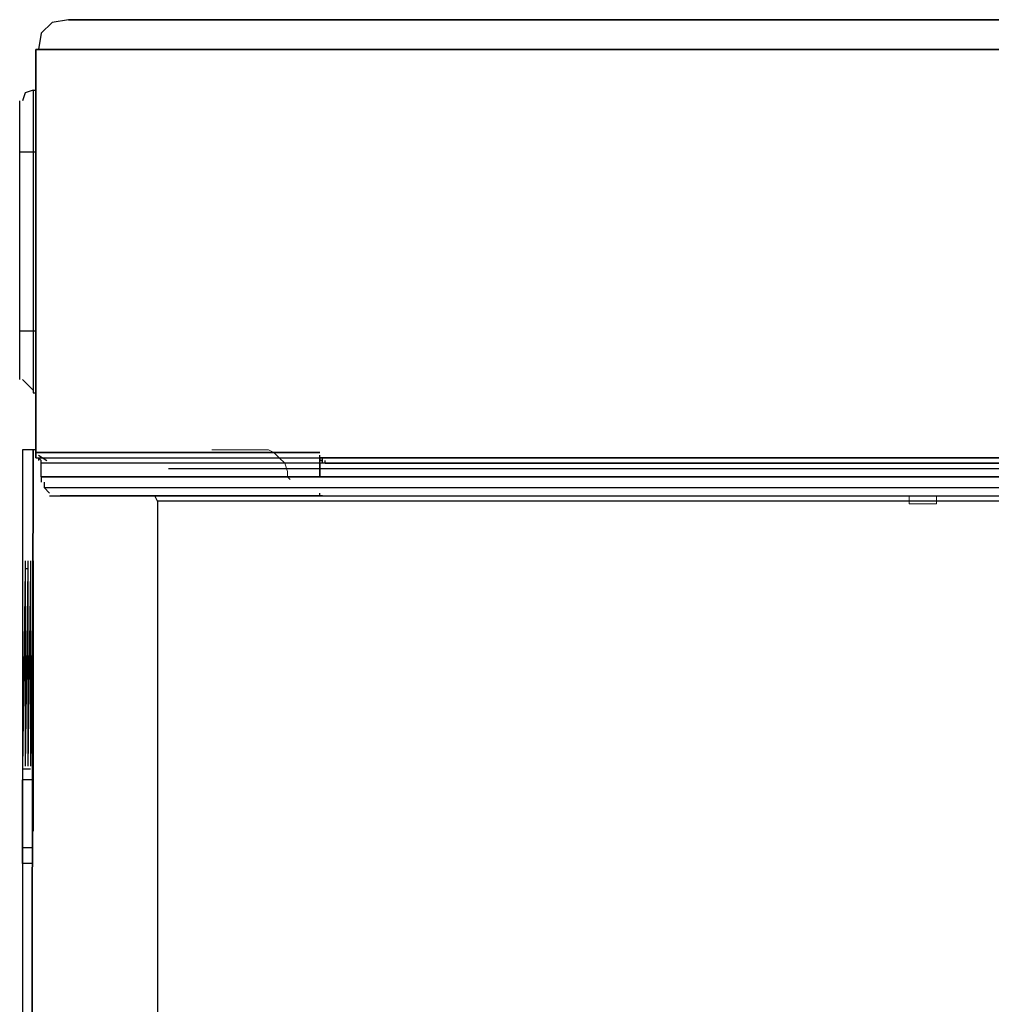
# Model space of a CAD drawing. Extents: x 200 to 457, y -497 to -225.
# Drawn here: x 200 to 243, y -362 to -319 of the extents above; entities that cross this region are included whole.
import ezdxf

# ---------------------------------------------------------------- set-up
doc = ezdxf.new("R2010")
doc.units = 0
doc.header["$MEASUREMENT"] = 0
doc.layers.add('Layer 1', color=7, linetype='Continuous', lineweight=0)

msp = doc.modelspace()

# ---------------------------------------------------------------- linework, layer by layer
at = {"layer": 'Layer 1', "color": 18, "lineweight": 25, "true_color": 0x070606}
for p, q in [((206.432, -318.536), (206.312, -318.536)), ((200.672, -324.416), (199.952, -324.416)), ((200.072, -334.496), (200.552, -334.976)), ((200.672, -337.976), (200.672, -337.856)), ((200.792, -337.856), (201.152, -338.096)), ((200.792, -337.856), (201.152, -338.096)), ((200.792, -337.976), (200.792, -338.096)), ((200.792, -337.976), (200.912, -338.096)), ((200.792, -337.976), (200.792, -338.096)), ((213.272, -337.976), (213.272, -337.856)), ((213.392, -338.096), (213.392, -337.976)), ((328.472, -338.456), (206.552, -338.456)), ((213.512, -338.216), (213.512, -338.096)), ((200.912, -338.816), (200.912, -338.816)), ((200.912, -338.816), (200.912, -339.056)), ((201.032, -339.296), (201.272, -339.536)), ((201.632, -339.656), (201.752, -339.656)), ((206.072, -339.896), (205.952, -339.656)), ((200.072, -342.536), (200.072, -342.656)), ((200.552, -343.016), (200.552, -354.536)), ((200.072, -351.896), (200.072, -352.376)), ((200.072, -355.976), (200.072, -355.856))]:
    msp.add_line(p, q, dxfattribs=at)
for points in [[(202.112, -318.536), (201.392, -318.656), (200.912, -319.136), (200.792, -319.856)], [(202.112, -318.536), (201.392, -318.656), (200.912, -319.136), (200.792, -319.856)], [(202.112, -318.536), (201.392, -318.656), (200.912, -319.136), (200.792, -319.856)], [(327.272, -318.536), (202.112, -318.536), (327.272, -318.536), (202.112, -318.536)], [(200.672, -337.976), (200.672, -319.856), (200.672, -337.976), (200.672, -319.856)], [(328.712, -319.856), (200.672, -319.856), (328.712, -319.856), (200.672, -319.856)], [(200.552, -321.656), (200.192, -321.776), (200.072, -322.136)], [(200.672, -337.616), (200.552, -337.616), (200.072, -337.616)], [(213.272, -337.976), (315.992, -337.976), (213.272, -337.976), (315.992, -337.976)], [(315.992, -338.216), (213.272, -338.216), (200.912, -338.216)], [(213.512, -338.216), (213.392, -338.216), (213.392, -338.096)], [(213.512, -338.216), (213.392, -338.216), (213.392, -338.096)], [(200.072, -342.536), (200.072, -342.656), (200.072, -342.776), (200.072, -342.896), (200.072, -351.176)], [(200.072, -342.536), (200.072, -342.656), (200.072, -342.776), (200.072, -342.896), (200.072, -351.656)], [(200.192, -342.536), (200.192, -342.656), (200.192, -342.776), (200.192, -342.896), (200.072, -351.776)], [(200.192, -342.536), (200.192, -342.656), (200.192, -342.776), (200.192, -342.896), (200.192, -351.656)], [(200.192, -342.536), (200.192, -342.656), (200.192, -342.776), (200.192, -342.896), (200.192, -351.656)], [(200.192, -342.536), (200.192, -342.656), (200.192, -342.776), (200.192, -342.896), (200.192, -351.656)], [(200.192, -342.536), (200.192, -342.656), (200.192, -342.776), (200.192, -342.896), (200.192, -351.656)], [(200.312, -342.536), (200.312, -342.656), (200.312, -342.776), (200.312, -342.896), (200.192, -342.896), (200.192, -351.656)], [(200.312, -342.536), (200.312, -342.656), (200.312, -342.776), (200.312, -342.896), (200.192, -351.656)], [(200.312, -342.536), (200.312, -342.656), (200.312, -342.776), (200.312, -342.896), (200.312, -351.656)], [(200.312, -342.536), (200.312, -342.656), (200.312, -342.776), (200.312, -342.896), (200.312, -351.656)], [(200.312, -342.536), (200.312, -342.656), (200.312, -342.776), (200.312, -342.896), (200.312, -351.656)], [(200.312, -342.536), (200.312, -342.656), (200.312, -342.776), (200.312, -342.896), (200.312, -351.656)], [(200.432, -342.536), (200.432, -342.656), (200.432, -342.776), (200.432, -342.896), (200.312, -351.656)], [(200.432, -342.536), (200.432, -342.656), (200.432, -342.776), (200.432, -342.896), (200.432, -351.656)], [(200.432, -342.536), (200.432, -342.656), (200.432, -342.776), (200.432, -342.896), (200.432, -351.656)], [(200.432, -342.536), (200.432, -342.656), (200.432, -342.776), (200.432, -342.896), (200.432, -351.656)], [(200.432, -342.536), (200.432, -342.656), (200.432, -342.776), (200.432, -342.896), (200.432, -351.656)], [(200.552, -342.536), (200.552, -342.656), (200.552, -342.776), (200.552, -342.896), (200.432, -351.656)], [(200.552, -342.896), (200.552, -342.776), (200.552, -342.656), (200.552, -342.536)], [(200.552, -342.536), (200.552, -342.656), (200.552, -342.776), (200.552, -342.896), (200.552, -352.256)], [(200.072, -355.496), (200.072, -355.376), (200.072, -352.256)], [(200.072, -355.856), (200.072, -355.736), (200.072, -355.616), (200.072, -355.496)]]:
    msp.add_lwpolyline(points, dxfattribs=at)
at = {"layer": 'Layer 1', "color": 18, "lineweight": 15, "true_color": 0x070606}
for points in [[(208.472, -337.616), (208.592, -337.616), (208.832, -337.616), (209.192, -337.616), (209.552, -337.616), (209.912, -337.616), (210.152, -337.616), (210.392, -337.616), (210.512, -337.616)], [(211.952, -338.936), (211.832, -338.816), (211.832, -338.696), (211.832, -338.576), (211.712, -338.216), (211.472, -337.976), (211.232, -337.736), (210.992, -337.616), (210.752, -337.616), (210.512, -337.616)], [(239.432, -340.016), (239.432, -339.776), (239.432, -339.656)], [(240.632, -340.016), (240.632, -339.896), (240.632, -339.776), (240.632, -339.656)], [(240.632, -340.016), (240.512, -340.016), (240.272, -340.016), (240.152, -340.016), (240.032, -340.016), (239.912, -340.016), (239.672, -340.016), (239.432, -340.016)]]:
    msp.add_lwpolyline(points, dxfattribs=at)
at = {"layer": 'Layer 1', "color": 18, "lineweight": 25, "true_color": 0x070606}
msp.add_lwpolyline([(200.912, -338.816), (267.512, -338.816), (315.992, -338.816), (267.512, -338.816)], close=True, dxfattribs=at)
for points in [[(200.552, -321.656), (200.552, -321.656), (200.552, -335.096), (200.552, -335.096)], [(200.552, -321.656), (200.552, -321.656), (200.672, -321.656), (200.672, -321.656)], [(199.952, -334.496), (199.952, -334.496), (199.952, -322.136), (199.952, -322.136)], [(199.952, -332.336), (199.952, -332.336), (200.672, -332.336), (200.672, -332.336)], [(200.552, -335.096), (200.552, -335.096), (200.672, -335.096), (200.672, -335.096)], [(200.072, -337.616), (200.072, -337.616), (200.072, -456.056), (200.072, -456.056)], [(200.672, -337.976), (200.672, -337.976), (213.272, -337.976), (213.272, -337.976)], [(213.272, -338.216), (213.272, -338.216), (213.272, -337.976), (213.272, -337.976)], [(200.912, -338.216), (200.912, -338.216), (200.912, -338.096), (200.912, -338.096)], [(200.912, -338.816), (200.912, -338.816), (200.912, -338.216), (200.912, -338.216)], [(201.032, -339.056), (201.032, -339.056), (201.032, -339.296), (201.032, -339.296)], [(201.032, -339.296), (201.032, -339.296), (328.472, -339.296), (328.472, -339.296)], [(201.272, -339.656), (201.272, -339.656), (328.232, -339.656), (328.232, -339.656)], [(213.392, -339.656), (213.392, -339.656), (201.752, -339.656), (201.752, -339.656)], [(213.272, -339.656), (213.272, -339.656), (213.272, -339.536), (213.272, -339.536)], [(206.072, -339.896), (206.072, -339.896), (206.072, -377.576), (206.072, -377.576)], [(323.432, -339.896), (323.432, -339.896), (206.072, -339.896), (206.072, -339.896)], [(200.072, -351.176), (200.072, -351.176), (200.072, -352.256), (200.072, -352.256)], [(200.072, -351.776), (200.072, -351.776), (200.432, -351.776), (200.432, -351.776)], [(200.552, -352.256), (200.552, -352.256), (200.072, -352.256), (200.072, -352.256)], [(200.072, -355.256), (200.072, -355.256), (200.552, -355.256), (200.552, -355.256)], [(200.072, -355.976), (200.072, -355.976), (200.072, -429.416), (200.072, -429.416)], [(200.552, -355.976), (200.552, -355.976), (200.072, -355.976), (200.072, -355.976)]]:
    msp.add_open_spline(points, degree=3, dxfattribs=at)
for points in [[(200.552, -337.616), (200.552, -337.616), (200.312, -456.056), (200.312, -456.056), (200.312, -456.056), (200.552, -337.616), (200.552, -337.616)], [(200.672, -337.736), (200.672, -337.736), (213.272, -337.736), (213.272, -337.736), (213.272, -337.736), (200.672, -337.736), (200.672, -337.736)], [(213.272, -338.096), (213.272, -338.096), (213.272, -337.976), (213.272, -337.976), (213.272, -337.976), (213.272, -338.096), (213.272, -338.096)], [(213.392, -338.096), (213.392, -338.096), (213.272, -338.096), (213.272, -338.096), (213.272, -338.096), (213.392, -338.096), (213.392, -338.096)], [(213.272, -338.216), (213.272, -338.216), (213.272, -338.816), (213.272, -338.816), (213.272, -338.816), (213.272, -338.216), (213.272, -338.216)], [(315.752, -338.216), (315.752, -338.216), (213.512, -338.216), (213.512, -338.216), (213.512, -338.216), (315.752, -338.216), (315.752, -338.216)]]:
    msp.add_open_spline(points, degree=3, knots=[0, 0, 0, 0, 1, 1, 1, 2, 2, 2, 2], dxfattribs=at)

doc.saveas('drawing.dxf')
